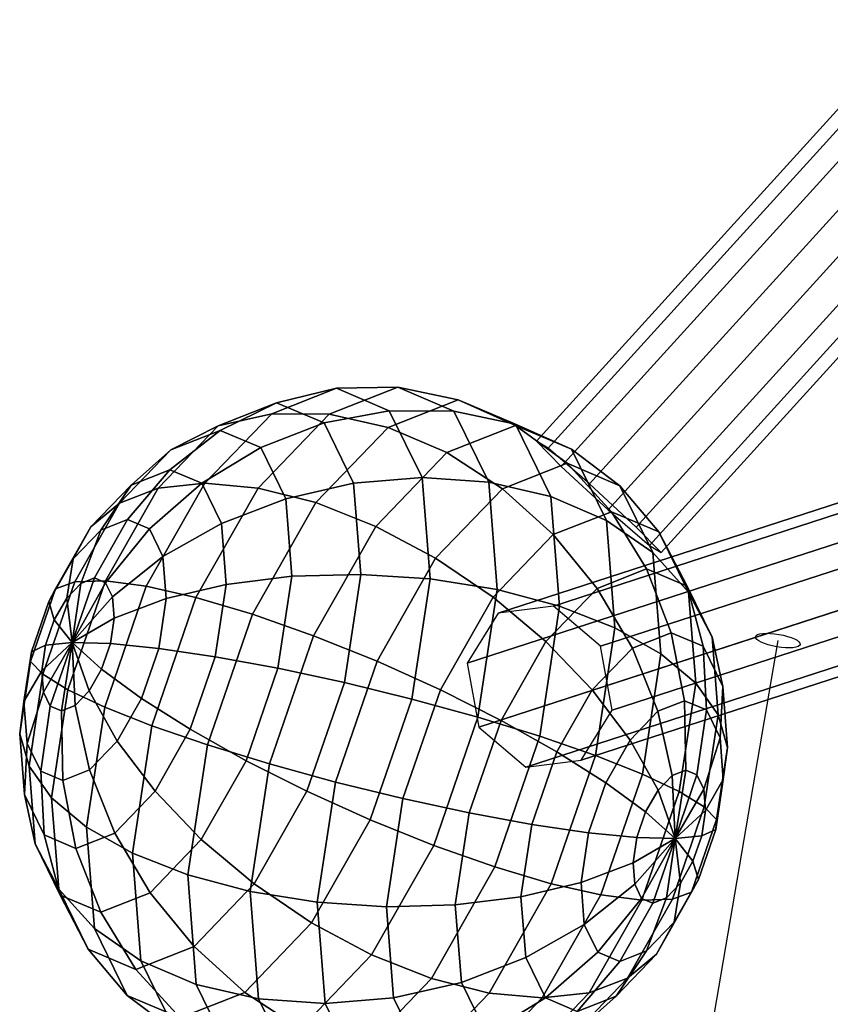
# Model space of a CAD drawing. Extents: x -6699 to 5147, y -6737 to 5111.
# Drawn here: x -3198 to -2913, y 1669 to 2016 of the extents above; entities that cross this region are included whole.
import ezdxf

# ---------------------------------------------------------------- set-up
doc = ezdxf.new("R2010")
doc.units = 0
doc.header["$LTSCALE"] = 350
doc.header["$MEASUREMENT"] = 0
doc.layers.add('GEOBALL-20', color=7, linetype='CONTINUOUS')

msp = doc.modelspace()

# ---------------------------------------------------------------- linework, layer by layer
at = {"layer": 'GEOBALL-20'}
for p, q in [((-3016.23, 1867.48), (-2176.99, 2791.24)), ((-2176.99, 2791.24), (-3016.23, 1867.48)), ((-3012.12, 1864.92), (-2172.89, 2788.69)), ((-2172.89, 2788.69), (-3012.12, 1864.92)), ((-3007.46, 1858.5), (-2168.22, 2782.27)), ((-2168.22, 2782.27), (-3007.46, 1858.5)), ((-2997.55, 1852.34), (-2158.32, 2776.11)), ((-2158.32, 2776.11), (-2997.55, 1852.34)), ((-2990.96, 1843.26), (-2151.72, 2767.03)), ((-2151.72, 2767.03), (-2990.96, 1843.26)), ((-2981.05, 1837.1), (-2141.81, 2760.87)), ((-2141.81, 2760.87), (-2981.05, 1837.1)), ((-2976.39, 1830.68), (-2137.15, 2754.45)), ((-2137.15, 2754.45), (-2976.39, 1830.68)), ((-2133.05, 2751.89), (-2972.28, 1828.13)), ((-2972.28, 1828.13), (-2133.05, 2751.89)), ((-2401.18, 2006.83), (-3010.22, 1809.29)), ((-3010.22, 1809.29), (-2401.18, 2006.83)), ((-2420.65, 2004.37), (-3029.68, 1806.83)), ((-3029.68, 1806.83), (-2420.65, 2004.37)), ((-2384.57, 1992.65), (-2993.6, 1795.1)), ((-2993.6, 1795.1), (-2384.57, 1992.65)), ((-2431.57, 1986.7), (-3040.6, 1789.16)), ((-3040.6, 1789.16), (-2431.57, 1986.7)), ((-2989.57, 1772.58), (-2380.54, 1970.12)), ((-2380.54, 1970.12), (-2989.57, 1772.58)), ((-2427.54, 1964.18), (-3036.57, 1766.64)), ((-3036.57, 1766.64), (-2427.54, 1964.18)), ((-2391.46, 1952.46), (-3000.49, 1754.92)), ((-3000.49, 1754.92), (-2391.46, 1952.46)), ((-2410.92, 1949.99), (-3019.95, 1752.45)), ((-3019.95, 1752.45), (-2410.92, 1949.99)), ((-3109.58, 1877.09), (-3086.76, 1886.08)), ((-3086.76, 1886.08), (-3109.58, 1877.09)), ((-3107.9, 1880.95), (-3086.76, 1886.08)), ((-3086.76, 1886.08), (-3107.9, 1880.95)), ((-3089.35, 1876.9), (-3065.12, 1886.43)), ((-3065.12, 1886.43), (-3089.35, 1876.9)), ((-3086.76, 1886.08), (-3065.12, 1886.43)), ((-3065.12, 1886.43), (-3086.76, 1886.08)), ((-3086.76, 1886.08), (-3068.14, 1878.17)), ((-3068.14, 1878.17), (-3086.76, 1886.08)), ((-3065.12, 1886.43), (-3043.81, 1882)), ((-3043.81, 1882), (-3065.12, 1886.43)), ((-3065.12, 1886.43), (-3045.35, 1878.04)), ((-3045.35, 1878.04), (-3065.12, 1886.43)), ((-3068.51, 1872.28), (-3043.81, 1882)), ((-3043.81, 1882), (-3068.51, 1872.28)), ((-3043.81, 1882), (-3023.64, 1872.96)), ((-3023.64, 1872.96), (-3043.81, 1882)), ((-3043.81, 1882), (-3023.65, 1873.44)), ((-3023.65, 1873.44), (-3043.81, 1882)), ((-3128.43, 1872.86), (-3107.9, 1880.95)), ((-3107.9, 1880.95), (-3128.43, 1872.86)), ((-3127.71, 1871.24), (-3107.9, 1880.95)), ((-3107.9, 1880.95), (-3127.71, 1871.24)), ((-3107.9, 1880.95), (-3091.13, 1873.83)), ((-3091.13, 1873.83), (-3107.9, 1880.95)), ((-3091.13, 1873.83), (-3068.14, 1878.17)), ((-3068.14, 1878.17), (-3091.13, 1873.83)), ((-3068.14, 1878.17), (-3045.35, 1878.04)), ((-3045.35, 1878.04), (-3068.14, 1878.17)), ((-3068.14, 1878.17), (-3056.54, 1854.56)), ((-3056.54, 1854.56), (-3068.14, 1878.17)), ((-3045.35, 1878.04), (-3023.65, 1873.44)), ((-3023.65, 1873.44), (-3045.35, 1878.04)), ((-3045.35, 1878.04), (-3033.04, 1852.98)), ((-3033.04, 1852.98), (-3045.35, 1878.04)), ((-3133.12, 1852.58), (-3109.58, 1877.09)), ((-3109.58, 1877.09), (-3133.12, 1852.58)), ((-3128.43, 1872.86), (-3109.58, 1877.09)), ((-3109.58, 1877.09), (-3128.43, 1872.86)), ((-3114.34, 1850.87), (-3089.35, 1876.9)), ((-3089.35, 1876.9), (-3114.34, 1850.87)), ((-3109.58, 1877.09), (-3089.35, 1876.9)), ((-3089.35, 1876.9), (-3109.58, 1877.09)), ((-3089.35, 1876.9), (-3068.51, 1872.28)), ((-3068.51, 1872.28), (-3089.35, 1876.9)), ((-3149.62, 1850.8), (-3128.43, 1872.86)), ((-3128.43, 1872.86), (-3149.62, 1850.8)), ((-3145.45, 1857.34), (-3127.71, 1871.24)), ((-3127.71, 1871.24), (-3145.45, 1857.34)), ((-3145.18, 1864.37), (-3128.43, 1872.86)), ((-3128.43, 1872.86), (-3145.18, 1864.37)), ((-3145.18, 1864.37), (-3127.71, 1871.24)), ((-3127.71, 1871.24), (-3145.18, 1864.37)), ((-3127.71, 1871.24), (-3113.46, 1865.19)), ((-3113.46, 1865.19), (-3127.71, 1871.24)), ((-3113.46, 1865.19), (-3091.13, 1873.83)), ((-3091.13, 1873.83), (-3113.46, 1865.19)), ((-3093.99, 1845.75), (-3068.51, 1872.28)), ((-3068.51, 1872.28), (-3093.99, 1845.75)), ((-3091.13, 1873.83), (-3080.7, 1852.59)), ((-3080.7, 1852.59), (-3091.13, 1873.83)), ((-3068.51, 1872.28), (-3047.87, 1863.42)), ((-3047.87, 1863.42), (-3068.51, 1872.28)), ((-3047.87, 1863.42), (-3023.64, 1872.96)), ((-3023.64, 1872.96), (-3047.87, 1863.42)), ((-3023.65, 1873.44), (-3003.87, 1864.56)), ((-3003.87, 1864.56), (-3023.65, 1873.44)), ((-3023.65, 1873.44), (-3011.1, 1847.89)), ((-3011.1, 1847.89), (-3023.65, 1873.44)), ((-3023.64, 1872.96), (-3005.4, 1859.64)), ((-3005.4, 1859.64), (-3023.64, 1872.96)), ((-3023.64, 1872.96), (-3003.87, 1864.56)), ((-3003.87, 1864.56), (-3023.64, 1872.96)), ((-3012.12, 1864.92), (-3016.23, 1867.48)), ((-3016.23, 1867.48), (-3007.46, 1858.5)), ((-3163.2, 1845.61), (-3145.18, 1864.37)), ((-3145.18, 1864.37), (-3163.2, 1845.61)), ((-3159.18, 1851.93), (-3145.18, 1864.37)), ((-3145.18, 1864.37), (-3159.18, 1851.93)), ((-3134.25, 1852.58), (-3113.46, 1865.19)), ((-3113.46, 1865.19), (-3134.25, 1852.58)), ((-3113.46, 1865.19), (-3104.58, 1847.12)), ((-3104.58, 1847.12), (-3113.46, 1865.19)), ((-2997.55, 1852.34), (-3012.12, 1864.92)), ((-3003.87, 1864.56), (-2986.78, 1851.73)), ((-2986.78, 1851.73), (-3003.87, 1864.56)), ((-3003.87, 1864.56), (-2991.56, 1839.5)), ((-2991.56, 1839.5), (-3003.87, 1864.56)), ((-3072.86, 1837.4), (-3047.87, 1863.42)), ((-3047.87, 1863.42), (-3072.86, 1837.4)), ((-3047.87, 1863.42), (-3028.22, 1850.66)), ((-3028.22, 1850.66), (-3047.87, 1863.42)), ((-3160.43, 1839.76), (-3145.45, 1857.34)), ((-3145.45, 1857.34), (-3160.43, 1839.76)), ((-3159.18, 1851.93), (-3145.45, 1857.34)), ((-3145.45, 1857.34), (-3159.18, 1851.93)), ((-3145.45, 1857.34), (-3134.25, 1852.58)), ((-3134.25, 1852.58), (-3145.45, 1857.34)), ((-3028.22, 1850.66), (-3005.4, 1859.64)), ((-3005.4, 1859.64), (-3028.22, 1850.66)), ((-3007.46, 1858.5), (-2990.96, 1843.26)), ((-3005.4, 1859.64), (-2989.78, 1842.57)), ((-2989.78, 1842.57), (-3005.4, 1859.64)), ((-3005.4, 1859.64), (-2986.78, 1851.73)), ((-2986.78, 1851.73), (-3005.4, 1859.64)), ((-3080.7, 1852.59), (-3056.54, 1854.56)), ((-3056.54, 1854.56), (-3080.7, 1852.59)), ((-3056.54, 1854.56), (-3033.04, 1852.98)), ((-3033.04, 1852.98), (-3056.54, 1854.56)), ((-3056.54, 1854.56), (-3053.74, 1818.86)), ((-3053.74, 1818.86), (-3056.54, 1854.56)), ((-3173.33, 1837.19), (-3159.18, 1851.93)), ((-3159.18, 1851.93), (-3173.33, 1837.19)), ((-3169.88, 1836.04), (-3159.18, 1851.93)), ((-3159.18, 1851.93), (-3169.88, 1836.04)), ((-3168.23, 1818.13), (-3149.62, 1850.8)), ((-3149.62, 1850.8), (-3168.23, 1818.13)), ((-3163.2, 1845.61), (-3149.62, 1850.8)), ((-3149.62, 1850.8), (-3163.2, 1845.61)), ((-3153.8, 1816.27), (-3133.12, 1852.58)), ((-3133.12, 1852.58), (-3153.8, 1816.27)), ((-3152.72, 1836.48), (-3134.25, 1852.58)), ((-3134.25, 1852.58), (-3152.72, 1836.48)), ((-3149.62, 1850.8), (-3133.12, 1852.58)), ((-3133.12, 1852.58), (-3149.62, 1850.8)), ((-3136.29, 1812.33), (-3114.34, 1850.87)), ((-3114.34, 1850.87), (-3136.29, 1812.33)), ((-3134.25, 1852.58), (-3127.28, 1838.39)), ((-3127.28, 1838.39), (-3134.25, 1852.58)), ((-3133.12, 1852.58), (-3114.34, 1850.87)), ((-3114.34, 1850.87), (-3133.12, 1852.58)), ((-3114.34, 1850.87), (-3093.99, 1845.75)), ((-3093.99, 1845.75), (-3114.34, 1850.87)), ((-3104.58, 1847.12), (-3080.7, 1852.59)), ((-3080.7, 1852.59), (-3104.58, 1847.12)), ((-3080.7, 1852.59), (-3078.18, 1820.46)), ((-3078.18, 1820.46), (-3080.7, 1852.59)), ((-3051.76, 1826.15), (-3028.22, 1850.66)), ((-3028.22, 1850.66), (-3051.76, 1826.15)), ((-3033.04, 1852.98), (-3011.1, 1847.89)), ((-3011.1, 1847.89), (-3033.04, 1852.98)), ((-3033.04, 1852.98), (-3030.07, 1815.08)), ((-3030.07, 1815.08), (-3033.04, 1852.98)), ((-3028.22, 1850.66), (-3010.31, 1834.48)), ((-3010.31, 1834.48), (-3028.22, 1850.66)), ((-2981.05, 1837.1), (-2997.55, 1852.34)), ((-2986.78, 1851.73), (-2973.02, 1835.45)), ((-2973.02, 1835.45), (-2986.78, 1851.73)), ((-2986.78, 1851.73), (-2975.18, 1828.13)), ((-2975.18, 1828.13), (-2986.78, 1851.73)), ((-3127.28, 1838.39), (-3104.58, 1847.12)), ((-3104.58, 1847.12), (-3127.28, 1838.39)), ((-3104.58, 1847.12), (-3102.44, 1819.8)), ((-3102.44, 1819.8), (-3104.58, 1847.12)), ((-3011.1, 1847.89), (-2991.56, 1839.5)), ((-2991.56, 1839.5), (-3011.1, 1847.89)), ((-3011.1, 1847.89), (-3008.07, 1809.25)), ((-3008.07, 1809.25), (-3011.1, 1847.89)), ((-3179.02, 1817.82), (-3163.2, 1845.61)), ((-3163.2, 1845.61), (-3179.02, 1817.82)), ((-3173.33, 1837.19), (-3163.2, 1845.61)), ((-3163.2, 1845.61), (-3173.33, 1837.19)), ((-3116.37, 1806.45), (-3093.99, 1845.75)), ((-3093.99, 1845.75), (-3116.37, 1806.45)), ((-3093.99, 1845.75), (-3072.86, 1837.4)), ((-3072.86, 1837.4), (-3093.99, 1845.75)), ((-2990.96, 1843.26), (-2976.39, 1830.68)), ((-3172.08, 1819.19), (-3160.43, 1839.76)), ((-3160.43, 1839.76), (-3172.08, 1819.19)), ((-3169.88, 1836.04), (-3160.43, 1839.76)), ((-3160.43, 1839.76), (-3169.88, 1836.04)), ((-3160.43, 1839.76), (-3152.72, 1836.48)), ((-3152.72, 1836.48), (-3160.43, 1839.76)), ((-3010.31, 1834.48), (-2989.78, 1842.57)), ((-2989.78, 1842.57), (-3010.31, 1834.48)), ((-2989.78, 1842.57), (-2977.38, 1822.4)), ((-2977.38, 1822.4), (-2989.78, 1842.57)), ((-2989.78, 1842.57), (-2973.02, 1835.45)), ((-2973.02, 1835.45), (-2989.78, 1842.57)), ((-3185.77, 1815.36), (-3173.33, 1837.19)), ((-3173.33, 1837.19), (-3185.77, 1815.36)), ((-3179.64, 1825.89), (-3173.33, 1837.19)), ((-3173.33, 1837.19), (-3179.64, 1825.89)), ((-3168.14, 1817.52), (-3152.72, 1836.48)), ((-3152.72, 1836.48), (-3168.14, 1817.52)), ((-3152.72, 1836.48), (-3147.92, 1826.71)), ((-3147.92, 1826.71), (-3152.72, 1836.48)), ((-3147.92, 1826.71), (-3127.28, 1838.39)), ((-3127.28, 1838.39), (-3147.92, 1826.71)), ((-3127.28, 1838.39), (-3125.6, 1816.92)), ((-3125.6, 1816.92), (-3127.28, 1838.39)), ((-3094.81, 1798.85), (-3072.86, 1837.4)), ((-3072.86, 1837.4), (-3094.81, 1798.85)), ((-3072.86, 1837.4), (-3051.76, 1826.15)), ((-3051.76, 1826.15), (-3072.86, 1837.4)), ((-2991.56, 1839.5), (-2975.18, 1828.13)), ((-2975.18, 1828.13), (-2991.56, 1839.5)), ((-2991.56, 1839.5), (-2988.59, 1801.6)), ((-2988.59, 1801.6), (-2991.56, 1839.5)), ((-2972.28, 1828.13), (-2981.05, 1837.1)), ((-3179.64, 1825.89), (-3169.88, 1836.04)), ((-3169.88, 1836.04), (-3179.64, 1825.89)), ((-3176.9, 1817.29), (-3169.88, 1836.04)), ((-3169.88, 1836.04), (-3176.9, 1817.29)), ((-3031.5, 1812.42), (-3010.31, 1834.48)), ((-3010.31, 1834.48), (-3031.5, 1812.42)), ((-3010.31, 1834.48), (-2994.84, 1815.52)), ((-2994.84, 1815.52), (-3010.31, 1834.48)), ((-2973.02, 1835.45), (-2963.12, 1816.34)), ((-2963.12, 1816.34), (-2973.02, 1835.45)), ((-2973.02, 1835.45), (-2962.58, 1814.21)), ((-2962.58, 1814.21), (-2973.02, 1835.45)), ((-2976.39, 1830.68), (-2972.28, 1828.13)), ((-3188.2, 1810.85), (-3179.64, 1825.89)), ((-3179.64, 1825.89), (-3188.2, 1810.85)), ((-3181.87, 1812.12), (-3179.64, 1825.89)), ((-3179.64, 1825.89), (-3181.87, 1812.12)), ((-3165.7, 1812.54), (-3147.92, 1826.71)), ((-3147.92, 1826.71), (-3165.7, 1812.54)), ((-3147.92, 1826.71), (-3146.76, 1811.92)), ((-3146.76, 1811.92), (-3147.92, 1826.71)), ((-3072.44, 1789.84), (-3051.76, 1826.15)), ((-3051.76, 1826.15), (-3072.44, 1789.84)), ((-3051.76, 1826.15), (-3031.5, 1812.42)), ((-3031.5, 1812.42), (-3051.76, 1826.15)), ((-2975.18, 1828.13), (-2962.58, 1814.21)), ((-2962.58, 1814.21), (-2975.18, 1828.13)), ((-2975.18, 1828.13), (-2972.38, 1792.43)), ((-2972.38, 1792.43), (-2975.18, 1828.13)), ((-2994.84, 1815.52), (-2977.38, 1822.4)), ((-2977.38, 1822.4), (-2994.84, 1815.52)), ((-2977.38, 1822.4), (-2968.68, 1799.9)), ((-2968.68, 1799.9), (-2977.38, 1822.4)), ((-2977.38, 1822.4), (-2963.12, 1816.34)), ((-2963.12, 1816.34), (-2977.38, 1822.4)), ((-3179.94, 1796.42), (-3172.08, 1819.19)), ((-3172.08, 1819.19), (-3179.94, 1796.42)), ((-3176.9, 1817.29), (-3172.08, 1819.19)), ((-3172.08, 1819.19), (-3176.9, 1817.29)), ((-3172.08, 1819.19), (-3168.14, 1817.52)), ((-3168.14, 1817.52), (-3172.08, 1819.19)), ((-3125.6, 1816.92), (-3102.44, 1819.8)), ((-3102.44, 1819.8), (-3125.6, 1816.92)), ((-3102.44, 1819.8), (-3107.36, 1787.38)), ((-3107.36, 1787.38), (-3102.44, 1819.8)), ((-3102.44, 1819.8), (-3078.18, 1820.46)), ((-3078.18, 1820.46), (-3102.44, 1819.8)), ((-3078.18, 1820.46), (-3083.96, 1782.33)), ((-3083.96, 1782.33), (-3078.18, 1820.46)), ((-3078.18, 1820.46), (-3053.74, 1818.86)), ((-3053.74, 1818.86), (-3078.18, 1820.46)), ((-3053.74, 1818.86), (-3060.17, 1776.5)), ((-3060.17, 1776.5), (-3053.74, 1818.86)), ((-3053.74, 1818.86), (-3030.07, 1815.08)), ((-3030.07, 1815.08), (-3053.74, 1818.86)), ((-3194.59, 1789.76), (-3185.77, 1815.36)), ((-3185.77, 1815.36), (-3194.59, 1789.76)), ((-3190.25, 1785.23), (-3179.02, 1817.82)), ((-3179.02, 1817.82), (-3190.25, 1785.23)), ((-3188.2, 1810.85), (-3185.77, 1815.36)), ((-3185.77, 1815.36), (-3188.2, 1810.85)), ((-3185.77, 1815.36), (-3179.02, 1817.82)), ((-3179.02, 1817.82), (-3185.77, 1815.36)), ((-3181.87, 1812.12), (-3176.9, 1817.29)), ((-3176.9, 1817.29), (-3181.87, 1812.12)), ((-3181.43, 1779.81), (-3168.23, 1818.13)), ((-3168.23, 1818.13), (-3181.43, 1779.81)), ((-3179.94, 1796.42), (-3168.14, 1817.52)), ((-3168.14, 1817.52), (-3179.94, 1796.42)), ((-3179.94, 1796.42), (-3176.9, 1817.29)), ((-3176.9, 1817.29), (-3179.94, 1796.42)), ((-3179.02, 1817.82), (-3168.23, 1818.13)), ((-3168.23, 1818.13), (-3179.02, 1817.82)), ((-3168.46, 1773.7), (-3153.8, 1816.27)), ((-3153.8, 1816.27), (-3168.46, 1773.7)), ((-3168.23, 1818.13), (-3153.8, 1816.27)), ((-3153.8, 1816.27), (-3168.23, 1818.13)), ((-3168.14, 1817.52), (-3165.7, 1812.54)), ((-3165.7, 1812.54), (-3168.14, 1817.52)), ((-3153.8, 1816.27), (-3136.29, 1812.33)), ((-3136.29, 1812.33), (-3153.8, 1816.27)), ((-3146.76, 1811.92), (-3125.6, 1816.92)), ((-3125.6, 1816.92), (-3146.76, 1811.92)), ((-3125.6, 1816.92), (-3129.46, 1791.44)), ((-3129.46, 1791.44), (-3125.6, 1816.92)), ((-3012.86, 1796.76), (-2994.84, 1815.52)), ((-2994.84, 1815.52), (-3012.86, 1796.76)), ((-2994.84, 1815.52), (-2982.4, 1794.5)), ((-2982.4, 1794.5), (-2994.84, 1815.52)), ((-2963.12, 1816.34), (-2957.48, 1795.14)), ((-2957.48, 1795.14), (-2963.12, 1816.34)), ((-2963.12, 1816.34), (-2954.25, 1798.28)), ((-2954.25, 1798.28), (-2963.12, 1816.34)), ((-3186.23, 1804.45), (-3181.87, 1812.12)), ((-3181.87, 1812.12), (-3186.23, 1804.45)), ((-3179.94, 1796.42), (-3181.87, 1812.12)), ((-3181.87, 1812.12), (-3179.94, 1796.42)), ((-3179.94, 1796.42), (-3165.7, 1812.54)), ((-3165.7, 1812.54), (-3179.94, 1796.42)), ((-3165.7, 1812.54), (-3165.11, 1805)), ((-3165.11, 1805), (-3165.7, 1812.54)), ((-3165.11, 1805), (-3146.76, 1811.92)), ((-3146.76, 1811.92), (-3165.11, 1805)), ((-3151.86, 1767.13), (-3136.29, 1812.33)), ((-3136.29, 1812.33), (-3151.86, 1767.13)), ((-3146.76, 1811.92), (-3149.42, 1794.37)), ((-3149.42, 1794.37), (-3146.76, 1811.92)), ((-3136.29, 1812.33), (-3116.37, 1806.45)), ((-3116.37, 1806.45), (-3136.29, 1812.33)), ((-3050.11, 1779.75), (-3031.5, 1812.42)), ((-3031.5, 1812.42), (-3050.11, 1779.75)), ((-3030.07, 1815.08), (-3036.89, 1770.11)), ((-3036.89, 1770.11), (-3030.07, 1815.08)), ((-3031.5, 1812.42), (-3012.86, 1796.76)), ((-3012.86, 1796.76), (-3031.5, 1812.42)), ((-3030.07, 1815.08), (-3008.07, 1809.25)), ((-3008.07, 1809.25), (-3030.07, 1815.08)), ((-2962.58, 1814.21), (-2954.25, 1798.28)), ((-2954.25, 1798.28), (-2962.58, 1814.21)), ((-2962.58, 1814.21), (-2960.06, 1782.08)), ((-2960.06, 1782.08), (-2962.58, 1814.21)), ((-3194.28, 1793.21), (-3188.2, 1810.85)), ((-3188.2, 1810.85), (-3194.28, 1793.21)), ((-3186.23, 1804.45), (-3188.2, 1810.85)), ((-3188.2, 1810.85), (-3186.23, 1804.45)), ((-3010.22, 1809.29), (-3029.68, 1806.83)), ((-3008.07, 1809.25), (-3015.03, 1763.4)), ((-3015.03, 1763.4), (-3008.07, 1809.25)), ((-2993.6, 1795.1), (-3010.22, 1809.29)), ((-3008.07, 1809.25), (-2988.59, 1801.6)), ((-2988.59, 1801.6), (-3008.07, 1809.25)), ((-3179.94, 1796.42), (-3165.11, 1805)), ((-3165.11, 1805), (-3179.94, 1796.42)), ((-3165.11, 1805), (-3166.46, 1796.05)), ((-3166.46, 1796.05), (-3165.11, 1805)), ((-3132.25, 1760.36), (-3116.37, 1806.45)), ((-3116.37, 1806.45), (-3132.25, 1760.36)), ((-3116.37, 1806.45), (-3094.81, 1798.85)), ((-3094.81, 1798.85), (-3116.37, 1806.45)), ((-3029.68, 1806.83), (-3040.6, 1789.16)), ((-3189.33, 1795.46), (-3186.23, 1804.45)), ((-3186.23, 1804.45), (-3189.33, 1795.46)), ((-3179.94, 1796.42), (-3186.23, 1804.45)), ((-3186.23, 1804.45), (-3179.94, 1796.42)), ((-2988.59, 1801.6), (-2995.41, 1756.63)), ((-2995.41, 1756.63), (-2988.59, 1801.6)), ((-2988.59, 1801.6), (-2972.38, 1792.43)), ((-2972.38, 1792.43), (-2988.59, 1801.6)), ((-3110.38, 1753.65), (-3094.81, 1798.85)), ((-3094.81, 1798.85), (-3110.38, 1753.65)), ((-3094.81, 1798.85), (-3072.44, 1789.84)), ((-3072.44, 1789.84), (-3094.81, 1798.85)), ((-2982.4, 1794.5), (-2968.68, 1799.9)), ((-2968.68, 1799.9), (-2982.4, 1794.5)), ((-2968.68, 1799.9), (-2964.01, 1775.94)), ((-2964.01, 1775.94), (-2968.68, 1799.9)), ((-2968.68, 1799.9), (-2957.48, 1795.14)), ((-2957.48, 1795.14), (-2968.68, 1799.9)), ((-2954.25, 1798.28), (-2950.51, 1780.95)), ((-2950.51, 1780.95), (-2954.25, 1798.28)), ((-2954.25, 1798.28), (-2952.11, 1770.95)), ((-2952.11, 1770.95), (-2954.25, 1798.28)), ((-3189.33, 1795.46), (-3194.28, 1793.21)), ((-3194.28, 1793.21), (-3189.33, 1795.46)), ((-3179.94, 1796.42), (-3190.69, 1786.51)), ((-3190.69, 1786.51), (-3179.94, 1796.42)), ((-3190.69, 1786.51), (-3189.33, 1795.46)), ((-3189.33, 1795.46), (-3190.69, 1786.51)), ((-3190.1, 1778.98), (-3179.94, 1796.42)), ((-3179.94, 1796.42), (-3190.1, 1778.98)), ((-3179.94, 1796.42), (-3189.33, 1795.46)), ((-3189.33, 1795.46), (-3179.94, 1796.42)), ((-3179.94, 1796.42), (-3187.65, 1773.99)), ((-3187.65, 1773.99), (-3179.94, 1796.42)), ((-3179.94, 1796.42), (-3183.71, 1772.32)), ((-3183.71, 1772.32), (-3179.94, 1796.42)), ((-3179.94, 1796.42), (-3179.94, 1796.42)), ((-3179.94, 1796.42), (-3179.94, 1796.42)), ((-3179.94, 1796.42), (-3179.94, 1796.42)), ((-3179.94, 1796.42), (-3179.94, 1796.42)), ((-3179.94, 1796.42), (-3179.94, 1796.42)), ((-3179.94, 1796.42), (-3179.94, 1796.42)), ((-3179.94, 1796.42), (-3179.94, 1796.42)), ((-3179.94, 1796.42), (-3179.94, 1796.42)), ((-3179.94, 1796.42), (-3179.94, 1796.42)), ((-3179.94, 1796.42), (-3166.46, 1796.05)), ((-3179.94, 1796.42), (-3179.94, 1796.42)), ((-3179.94, 1796.42), (-3169.56, 1787.06)), ((-3166.46, 1796.05), (-3179.94, 1796.42)), ((-3179.94, 1796.42), (-3179.94, 1796.42)), ((-3179.94, 1796.42), (-3173.92, 1779.39)), ((-3169.56, 1787.06), (-3179.94, 1796.42)), ((-3179.94, 1796.42), (-3179.94, 1796.42)), ((-3179.94, 1796.42), (-3178.9, 1774.22)), ((-3173.92, 1779.39), (-3179.94, 1796.42)), ((-3179.94, 1796.42), (-3179.94, 1796.42)), ((-3178.9, 1774.22), (-3179.94, 1796.42)), ((-3179.94, 1796.42), (-3179.94, 1796.42)), ((-3179.94, 1796.42), (-3179.94, 1796.42)), ((-3179.94, 1796.42), (-3179.94, 1796.42)), ((-3166.46, 1796.05), (-3169.56, 1787.06)), ((-3169.56, 1787.06), (-3166.46, 1796.05)), ((-3166.46, 1796.05), (-3149.42, 1794.37)), ((-3149.42, 1794.37), (-3166.46, 1796.05)), ((-3028.69, 1768.97), (-3012.86, 1796.76)), ((-3012.86, 1796.76), (-3028.69, 1768.97)), ((-3012.86, 1796.76), (-2996.56, 1779.76)), ((-2996.56, 1779.76), (-3012.86, 1796.76)), ((-2996.56, 1779.76), (-2982.4, 1794.5)), ((-2982.4, 1794.5), (-2996.56, 1779.76)), ((-2989.57, 1772.58), (-2993.6, 1795.1)), ((-2982.4, 1794.5), (-2973.46, 1772.22)), ((-2973.46, 1772.22), (-2982.4, 1794.5)), ((-2931.09, 1797.12), (-2981.4, 1503.46)), ((-2957.48, 1795.14), (-2956.3, 1772.66)), ((-2956.3, 1772.66), (-2957.48, 1795.14)), ((-2957.48, 1795.14), (-2950.51, 1780.95)), ((-2950.51, 1780.95), (-2957.48, 1795.14)), ((-3196.94, 1775.66), (-3194.28, 1793.21)), ((-3194.28, 1793.21), (-3196.94, 1775.66)), ((-3194.28, 1793.21), (-3194.59, 1789.76)), ((-3194.59, 1789.76), (-3194.28, 1793.21)), ((-3149.42, 1794.37), (-3155.49, 1776.74)), ((-3155.49, 1776.74), (-3149.42, 1794.37)), ((-3149.42, 1794.37), (-3129.46, 1791.44)), ((-3129.46, 1791.44), (-3149.42, 1794.37)), ((-3129.46, 1791.44), (-3138.28, 1765.84)), ((-3138.28, 1765.84), (-3129.46, 1791.44)), ((-3129.46, 1791.44), (-3107.36, 1787.38)), ((-3107.36, 1787.38), (-3129.46, 1791.44)), ((-2972.38, 1792.43), (-2978.81, 1750.06)), ((-2978.81, 1750.06), (-2972.38, 1792.43)), ((-2972.38, 1792.43), (-2960.06, 1782.08)), ((-2960.06, 1782.08), (-2972.38, 1792.43)), ((-3198.45, 1764.28), (-3194.59, 1789.76)), ((-3194.59, 1789.76), (-3198.45, 1764.28)), ((-3194.59, 1789.76), (-3190.25, 1785.23)), ((-3190.25, 1785.23), (-3194.59, 1789.76)), ((-3087.1, 1747.26), (-3072.44, 1789.84)), ((-3072.44, 1789.84), (-3087.1, 1747.26)), ((-3072.44, 1789.84), (-3050.11, 1779.75)), ((-3050.11, 1779.75), (-3072.44, 1789.84)), ((-3040.6, 1789.16), (-3036.57, 1766.64)), ((-3190.69, 1786.51), (-3196.94, 1775.66)), ((-3196.94, 1775.66), (-3190.69, 1786.51)), ((-3195.16, 1752.81), (-3190.25, 1785.23)), ((-3190.25, 1785.23), (-3195.16, 1752.81)), ((-3190.1, 1778.98), (-3190.69, 1786.51)), ((-3190.69, 1786.51), (-3190.1, 1778.98)), ((-3190.25, 1785.23), (-3181.43, 1779.81)), ((-3181.43, 1779.81), (-3190.25, 1785.23)), ((-3169.56, 1787.06), (-3173.92, 1779.39)), ((-3173.92, 1779.39), (-3169.56, 1787.06)), ((-3169.56, 1787.06), (-3155.49, 1776.74)), ((-3155.49, 1776.74), (-3169.56, 1787.06)), ((-3107.36, 1787.38), (-3118.58, 1754.79)), ((-3118.58, 1754.79), (-3107.36, 1787.38)), ((-3107.36, 1787.38), (-3083.96, 1782.33)), ((-3083.96, 1782.33), (-3107.36, 1787.38)), ((-3083.96, 1782.33), (-3097.16, 1744.01)), ((-3097.16, 1744.01), (-3083.96, 1782.33)), ((-3083.96, 1782.33), (-3060.17, 1776.5)), ((-3060.17, 1776.5), (-3083.96, 1782.33)), ((-2960.06, 1782.08), (-2965.84, 1743.95)), ((-2965.84, 1743.95), (-2960.06, 1782.08)), ((-2960.06, 1782.08), (-2952.11, 1770.95)), ((-2952.11, 1770.95), (-2960.06, 1782.08)), ((-2950.51, 1780.95), (-2951.49, 1762.89)), ((-2951.49, 1762.89), (-2950.51, 1780.95)), ((-2950.51, 1780.95), (-2948.82, 1759.48)), ((-2948.82, 1759.48), (-2950.51, 1780.95)), ((-3195.78, 1760.88), (-3190.1, 1778.98)), ((-3190.1, 1778.98), (-3195.78, 1760.88)), ((-3187.65, 1773.99), (-3190.1, 1778.98)), ((-3190.1, 1778.98), (-3187.65, 1773.99)), ((-3187.21, 1741.68), (-3181.43, 1779.81)), ((-3181.43, 1779.81), (-3187.21, 1741.68)), ((-3181.43, 1779.81), (-3168.46, 1773.7)), ((-3168.46, 1773.7), (-3181.43, 1779.81)), ((-3173.92, 1779.39), (-3178.9, 1774.22)), ((-3178.9, 1774.22), (-3173.92, 1779.39)), ((-3173.92, 1779.39), (-3164.06, 1761.7)), ((-3164.06, 1761.7), (-3173.92, 1779.39)), ((-3063.31, 1741.43), (-3050.11, 1779.75)), ((-3050.11, 1779.75), (-3063.31, 1741.43)), ((-3050.11, 1779.75), (-3028.69, 1768.97)), ((-3028.69, 1768.97), (-3050.11, 1779.75)), ((-3008.99, 1757.92), (-2996.56, 1779.76)), ((-2996.56, 1779.76), (-3008.99, 1757.92)), ((-2996.56, 1779.76), (-2983.21, 1762.06)), ((-2983.21, 1762.06), (-2996.56, 1779.76)), ((-3196.94, 1775.66), (-3198.45, 1764.28)), ((-3198.45, 1764.28), (-3196.94, 1775.66)), ((-3195.78, 1760.88), (-3196.94, 1775.66)), ((-3196.94, 1775.66), (-3195.78, 1760.88)), ((-3187.65, 1773.99), (-3190.97, 1751.1)), ((-3190.97, 1751.1), (-3187.65, 1773.99)), ((-3183.71, 1772.32), (-3187.65, 1773.99)), ((-3187.65, 1773.99), (-3183.71, 1772.32)), ((-3178.9, 1774.22), (-3183.71, 1772.32)), ((-3183.71, 1772.32), (-3178.9, 1774.22)), ((-3178.9, 1774.22), (-3173.81, 1751.54)), ((-3173.81, 1751.54), (-3178.9, 1774.22)), ((-3174.89, 1731.33), (-3168.46, 1773.7)), ((-3168.46, 1773.7), (-3174.89, 1731.33)), ((-3168.46, 1773.7), (-3151.86, 1767.13)), ((-3151.86, 1767.13), (-3168.46, 1773.7)), ((-3155.49, 1776.74), (-3164.06, 1761.7)), ((-3164.06, 1761.7), (-3155.49, 1776.74)), ((-3155.49, 1776.74), (-3138.28, 1765.84)), ((-3138.28, 1765.84), (-3155.49, 1776.74)), ((-3060.17, 1776.5), (-3074.83, 1733.92)), ((-3074.83, 1733.92), (-3060.17, 1776.5)), ((-3060.17, 1776.5), (-3036.89, 1770.11)), ((-3036.89, 1770.11), (-3060.17, 1776.5)), ((-2973.46, 1772.22), (-2964.01, 1775.94)), ((-2964.01, 1775.94), (-2973.46, 1772.22)), ((-2964.01, 1775.94), (-2963.56, 1751.44)), ((-2963.56, 1751.44), (-2964.01, 1775.94)), ((-2964.01, 1775.94), (-2956.3, 1772.66)), ((-2956.3, 1772.66), (-2964.01, 1775.94)), ((-3183.71, 1772.32), (-3183.26, 1747.82)), ((-3183.26, 1747.82), (-3183.71, 1772.32)), ((-3000.49, 1754.92), (-2989.57, 1772.58)), ((-2983.21, 1762.06), (-2973.46, 1772.22)), ((-2973.46, 1772.22), (-2983.21, 1762.06)), ((-2973.46, 1772.22), (-2968.38, 1749.54)), ((-2968.38, 1749.54), (-2973.46, 1772.22)), ((-2956.3, 1772.66), (-2959.62, 1749.77)), ((-2959.62, 1749.77), (-2956.3, 1772.66)), ((-2952.11, 1770.95), (-2957.02, 1738.53)), ((-2957.02, 1738.53), (-2952.11, 1770.95)), ((-2956.3, 1772.66), (-2951.49, 1762.89)), ((-2951.49, 1762.89), (-2956.3, 1772.66)), ((-2952.11, 1770.95), (-2948.82, 1759.48)), ((-2948.82, 1759.48), (-2952.11, 1770.95)), ((-3158.68, 1722.16), (-3151.86, 1767.13)), ((-3151.86, 1767.13), (-3158.68, 1722.16)), ((-3151.86, 1767.13), (-3132.25, 1760.36)), ((-3132.25, 1760.36), (-3151.86, 1767.13)), ((-3036.89, 1770.11), (-3052.46, 1724.91)), ((-3052.46, 1724.91), (-3036.89, 1770.11)), ((-3039.91, 1736.38), (-3028.69, 1768.97)), ((-3028.69, 1768.97), (-3039.91, 1736.38)), ((-3036.89, 1770.11), (-3015.03, 1763.4)), ((-3015.03, 1763.4), (-3036.89, 1770.11)), ((-3028.69, 1768.97), (-3008.99, 1757.92)), ((-3008.99, 1757.92), (-3028.69, 1768.97)), ((-3198.45, 1764.28), (-3195.16, 1752.81)), ((-3196.76, 1742.81), (-3198.45, 1764.28)), ((-3198.45, 1764.28), (-3196.76, 1742.81)), ((-3195.16, 1752.81), (-3198.45, 1764.28)), ((-3138.28, 1765.84), (-3150.72, 1744)), ((-3150.72, 1744), (-3138.28, 1765.84)), ((-3138.28, 1765.84), (-3118.58, 1754.79)), ((-3118.58, 1754.79), (-3138.28, 1765.84)), ((-3036.57, 1766.64), (-3019.95, 1752.45)), ((-3015.03, 1763.4), (-3030.9, 1717.31)), ((-3030.9, 1717.31), (-3015.03, 1763.4)), ((-3015.03, 1763.4), (-2995.41, 1756.63)), ((-2995.41, 1756.63), (-3015.03, 1763.4)), ((-3196.76, 1742.81), (-3195.78, 1760.88)), ((-3195.78, 1760.88), (-3196.76, 1742.81)), ((-3190.97, 1751.1), (-3195.78, 1760.88)), ((-3195.78, 1760.88), (-3190.97, 1751.1)), ((-3164.06, 1761.7), (-3173.81, 1751.54)), ((-3173.81, 1751.54), (-3164.06, 1761.7)), ((-3164.06, 1761.7), (-3150.72, 1744)), ((-3150.72, 1744), (-3164.06, 1761.7)), ((-3139.2, 1714.51), (-3132.25, 1760.36)), ((-3132.25, 1760.36), (-3139.2, 1714.51)), ((-3132.25, 1760.36), (-3110.38, 1753.65)), ((-3110.38, 1753.65), (-3132.25, 1760.36)), ((-2991.78, 1747.02), (-2983.21, 1762.06)), ((-2983.21, 1762.06), (-2991.78, 1747.02)), ((-2983.21, 1762.06), (-2973.35, 1744.37)), ((-2973.35, 1744.37), (-2983.21, 1762.06)), ((-2951.49, 1762.89), (-2957.18, 1744.78)), ((-2957.18, 1744.78), (-2951.49, 1762.89)), ((-2951.49, 1762.89), (-2950.34, 1748.1)), ((-2950.34, 1748.1), (-2951.49, 1762.89)), ((-3017.81, 1732.32), (-3008.99, 1757.92)), ((-3008.99, 1757.92), (-3017.81, 1732.32)), ((-2995.41, 1756.63), (-3010.98, 1711.43)), ((-3010.98, 1711.43), (-2995.41, 1756.63)), ((-3008.99, 1757.92), (-2991.78, 1747.02)), ((-2991.78, 1747.02), (-3008.99, 1757.92)), ((-2995.41, 1756.63), (-2978.81, 1750.06)), ((-2978.81, 1750.06), (-2995.41, 1756.63)), ((-2948.82, 1759.48), (-2952.69, 1734)), ((-2952.69, 1734), (-2948.82, 1759.48)), ((-2948.82, 1759.48), (-2950.34, 1748.1)), ((-2950.34, 1748.1), (-2948.82, 1759.48)), ((-3118.58, 1754.79), (-3134.41, 1727)), ((-3134.41, 1727), (-3118.58, 1754.79)), ((-3118.58, 1754.79), (-3097.16, 1744.01)), ((-3097.16, 1744.01), (-3118.58, 1754.79)), ((-3117.2, 1708.68), (-3110.38, 1753.65)), ((-3110.38, 1753.65), (-3117.2, 1708.68)), ((-3110.38, 1753.65), (-3087.1, 1747.26)), ((-3087.1, 1747.26), (-3110.38, 1753.65)), ((-3019.95, 1752.45), (-3000.49, 1754.92)), ((-3195.16, 1752.81), (-3187.21, 1741.68)), ((-3193.02, 1725.48), (-3195.16, 1752.81)), ((-3195.16, 1752.81), (-3193.02, 1725.48)), ((-3187.21, 1741.68), (-3195.16, 1752.81)), ((-3190.97, 1751.1), (-3189.79, 1728.62)), ((-3183.26, 1747.82), (-3190.97, 1751.1)), ((-3190.97, 1751.1), (-3183.26, 1747.82)), ((-3189.79, 1728.62), (-3190.97, 1751.1)), ((-3173.81, 1751.54), (-3183.26, 1747.82)), ((-3183.26, 1747.82), (-3173.81, 1751.54)), ((-3173.81, 1751.54), (-3164.87, 1729.26)), ((-3164.87, 1729.26), (-3173.81, 1751.54)), ((-2978.81, 1750.06), (-2993.47, 1707.49)), ((-2993.47, 1707.49), (-2978.81, 1750.06)), ((-2978.81, 1750.06), (-2965.84, 1743.95)), ((-2965.84, 1743.95), (-2978.81, 1750.06)), ((-2973.35, 1744.37), (-2968.38, 1749.54)), ((-2968.38, 1749.54), (-2973.35, 1744.37)), ((-2968.38, 1749.54), (-2963.56, 1751.44)), ((-2963.56, 1751.44), (-2968.38, 1749.54)), ((-2968.38, 1749.54), (-2967.33, 1727.34)), ((-2967.33, 1727.34), (-2968.38, 1749.54)), ((-2963.56, 1751.44), (-2967.33, 1727.34)), ((-2967.33, 1727.34), (-2963.56, 1751.44)), ((-2959.62, 1749.77), (-2967.33, 1727.34)), ((-2967.33, 1727.34), (-2959.62, 1749.77)), ((-2963.56, 1751.44), (-2959.62, 1749.77)), ((-2959.62, 1749.77), (-2963.56, 1751.44)), ((-2959.62, 1749.77), (-2957.18, 1744.78)), ((-2957.18, 1744.78), (-2959.62, 1749.77)), ((-3183.26, 1747.82), (-3178.59, 1723.86)), ((-3178.59, 1723.86), (-3183.26, 1747.82)), ((-3093.53, 1704.9), (-3087.1, 1747.26)), ((-3087.1, 1747.26), (-3093.53, 1704.9)), ((-3087.1, 1747.26), (-3063.31, 1741.43)), ((-3063.31, 1741.43), (-3087.1, 1747.26)), ((-2997.85, 1729.39), (-2991.78, 1747.02)), ((-2991.78, 1747.02), (-2997.85, 1729.39)), ((-2991.78, 1747.02), (-2977.71, 1736.7)), ((-2977.71, 1736.7), (-2991.78, 1747.02)), ((-2950.34, 1748.1), (-2956.58, 1737.25)), ((-2956.58, 1737.25), (-2950.34, 1748.1)), ((-2950.34, 1748.1), (-2953, 1730.55)), ((-2953, 1730.55), (-2950.34, 1748.1)), ((-3193.02, 1725.48), (-3196.76, 1742.81)), ((-3196.76, 1742.81), (-3193.02, 1725.48)), ((-3189.79, 1728.62), (-3196.76, 1742.81)), ((-3196.76, 1742.81), (-3189.79, 1728.62)), ((-3150.72, 1744), (-3164.87, 1729.26)), ((-3164.87, 1729.26), (-3150.72, 1744)), ((-3150.72, 1744), (-3134.41, 1727)), ((-3134.41, 1727), (-3150.72, 1744)), ((-3097.16, 1744.01), (-3115.77, 1711.34)), ((-3115.77, 1711.34), (-3097.16, 1744.01)), ((-3097.16, 1744.01), (-3074.83, 1733.92)), ((-3074.83, 1733.92), (-3097.16, 1744.01)), ((-2965.84, 1743.95), (-2979.04, 1705.63)), ((-2979.04, 1705.63), (-2965.84, 1743.95)), ((-2977.71, 1736.7), (-2973.35, 1744.37)), ((-2973.35, 1744.37), (-2977.71, 1736.7)), ((-2973.35, 1744.37), (-2967.33, 1727.34)), ((-2967.33, 1727.34), (-2973.35, 1744.37)), ((-2957.18, 1744.78), (-2967.33, 1727.34)), ((-2967.33, 1727.34), (-2957.18, 1744.78)), ((-2965.84, 1743.95), (-2957.02, 1738.53)), ((-2957.02, 1738.53), (-2965.84, 1743.95)), ((-2957.18, 1744.78), (-2956.58, 1737.25)), ((-2956.58, 1737.25), (-2957.18, 1744.78)), ((-3187.21, 1741.68), (-3174.89, 1731.33)), ((-3184.69, 1709.55), (-3187.21, 1741.68)), ((-3187.21, 1741.68), (-3184.69, 1709.55)), ((-3174.89, 1731.33), (-3187.21, 1741.68)), ((-3069.09, 1703.3), (-3063.31, 1741.43)), ((-3063.31, 1741.43), (-3069.09, 1703.3)), ((-3063.31, 1741.43), (-3039.91, 1736.38)), ((-3039.91, 1736.38), (-3063.31, 1741.43)), ((-3044.83, 1703.96), (-3039.91, 1736.38)), ((-3039.91, 1736.38), (-3044.83, 1703.96)), ((-3039.91, 1736.38), (-3017.81, 1732.32)), ((-3017.81, 1732.32), (-3039.91, 1736.38)), ((-2980.81, 1727.71), (-2977.71, 1736.7)), ((-2977.71, 1736.7), (-2980.81, 1727.71)), ((-2977.71, 1736.7), (-2967.33, 1727.34)), ((-2967.33, 1727.34), (-2977.71, 1736.7)), ((-2957.02, 1738.53), (-2968.25, 1705.94)), ((-2968.25, 1705.94), (-2957.02, 1738.53)), ((-2956.58, 1737.25), (-2967.33, 1727.34)), ((-2967.33, 1727.34), (-2956.58, 1737.25)), ((-2956.58, 1737.25), (-2957.94, 1728.3)), ((-2957.94, 1728.3), (-2956.58, 1737.25)), ((-2957.02, 1738.53), (-2952.69, 1734)), ((-2952.69, 1734), (-2957.02, 1738.53)), ((-3074.83, 1733.92), (-3095.51, 1697.61)), ((-3095.51, 1697.61), (-3074.83, 1733.92)), ((-3074.83, 1733.92), (-3052.46, 1724.91)), ((-3052.46, 1724.91), (-3074.83, 1733.92)), ((-3021.67, 1706.84), (-3017.81, 1732.32)), ((-3017.81, 1732.32), (-3021.67, 1706.84)), ((-3017.81, 1732.32), (-2997.85, 1729.39)), ((-2997.85, 1729.39), (-3017.81, 1732.32)), ((-2952.69, 1734), (-2961.51, 1708.4)), ((-2961.51, 1708.4), (-2952.69, 1734)), ((-2952.69, 1734), (-2953, 1730.55)), ((-2953, 1730.55), (-2952.69, 1734)), ((-3189.79, 1728.62), (-3184.15, 1707.42)), ((-3178.59, 1723.86), (-3189.79, 1728.62)), ((-3189.79, 1728.62), (-3178.59, 1723.86)), ((-3184.15, 1707.42), (-3189.79, 1728.62)), ((-3164.87, 1729.26), (-3178.59, 1723.86)), ((-3178.59, 1723.86), (-3164.87, 1729.26)), ((-3174.89, 1731.33), (-3158.68, 1722.16)), ((-3172.09, 1695.63), (-3174.89, 1731.33)), ((-3174.89, 1731.33), (-3172.09, 1695.63)), ((-3158.68, 1722.16), (-3174.89, 1731.33)), ((-3164.87, 1729.26), (-3152.43, 1708.24)), ((-3152.43, 1708.24), (-3164.87, 1729.26)), ((-3000.51, 1711.84), (-2997.85, 1729.39)), ((-2997.85, 1729.39), (-3000.51, 1711.84)), ((-2997.85, 1729.39), (-2980.81, 1727.71)), ((-2980.81, 1727.71), (-2997.85, 1729.39)), ((-2953, 1730.55), (-2959.07, 1712.91)), ((-2959.07, 1712.91), (-2953, 1730.55)), ((-2953, 1730.55), (-2957.94, 1728.3)), ((-2957.94, 1728.3), (-2953, 1730.55)), ((-3184.69, 1709.55), (-3193.02, 1725.48)), ((-3193.02, 1725.48), (-3184.69, 1709.55)), ((-3184.15, 1707.42), (-3193.02, 1725.48)), ((-3193.02, 1725.48), (-3184.15, 1707.42)), ((-3134.41, 1727), (-3152.43, 1708.24)), ((-3152.43, 1708.24), (-3134.41, 1727)), ((-3134.41, 1727), (-3115.77, 1711.34)), ((-3115.77, 1711.34), (-3134.41, 1727)), ((-2982.17, 1718.76), (-2980.81, 1727.71)), ((-2980.81, 1727.71), (-2982.17, 1718.76)), ((-2982.17, 1718.76), (-2967.33, 1727.34)), ((-2967.33, 1727.34), (-2982.17, 1718.76)), ((-2967.33, 1727.34), (-2981.58, 1711.22)), ((-2981.58, 1711.22), (-2967.33, 1727.34)), ((-2980.81, 1727.71), (-2967.33, 1727.34)), ((-2967.33, 1727.34), (-2980.81, 1727.71)), ((-2979.13, 1706.24), (-2967.33, 1727.34)), ((-2967.33, 1727.34), (-2979.13, 1706.24)), ((-2975.19, 1704.57), (-2967.33, 1727.34)), ((-2967.33, 1727.34), (-2975.19, 1704.57)), ((-2970.38, 1706.47), (-2967.33, 1727.34)), ((-2967.33, 1727.34), (-2970.38, 1706.47)), ((-2957.94, 1728.3), (-2967.33, 1727.34)), ((-2967.33, 1727.34), (-2957.94, 1728.3)), ((-2967.33, 1727.34), (-2967.33, 1727.34)), ((-2967.33, 1727.34), (-2967.33, 1727.34)), ((-2967.33, 1727.34), (-2967.33, 1727.34)), ((-2967.33, 1727.34), (-2967.33, 1727.34)), ((-2967.33, 1727.34), (-2967.33, 1727.34)), ((-2967.33, 1727.34), (-2967.33, 1727.34)), ((-2967.33, 1727.34), (-2967.33, 1727.34)), ((-2967.33, 1727.34), (-2967.33, 1727.34)), ((-2967.33, 1727.34), (-2967.33, 1727.34)), ((-2967.33, 1727.34), (-2967.33, 1727.34)), ((-2961.04, 1719.31), (-2967.33, 1727.34)), ((-2967.33, 1727.34), (-2967.33, 1727.34)), ((-2965.4, 1711.64), (-2967.33, 1727.34)), ((-2967.33, 1727.34), (-2967.33, 1727.34)), ((-2967.33, 1727.34), (-2961.04, 1719.31)), ((-2967.33, 1727.34), (-2967.33, 1727.34)), ((-2967.33, 1727.34), (-2965.4, 1711.64)), ((-2967.33, 1727.34), (-2967.33, 1727.34)), ((-2967.33, 1727.34), (-2967.33, 1727.34)), ((-2967.33, 1727.34), (-2967.33, 1727.34)), ((-2957.94, 1728.3), (-2961.04, 1719.31)), ((-2961.04, 1719.31), (-2957.94, 1728.3)), ((-3178.59, 1723.86), (-3169.89, 1701.36)), ((-3169.89, 1701.36), (-3178.59, 1723.86)), ((-3158.68, 1722.16), (-3139.2, 1714.51)), ((-3155.71, 1684.26), (-3158.68, 1722.16)), ((-3158.68, 1722.16), (-3155.71, 1684.26)), ((-3139.2, 1714.51), (-3158.68, 1722.16)), ((-3052.46, 1724.91), (-3074.41, 1686.36)), ((-3074.41, 1686.36), (-3052.46, 1724.91)), ((-3052.46, 1724.91), (-3030.9, 1717.31)), ((-3030.9, 1717.31), (-3052.46, 1724.91)), ((-3000.51, 1711.84), (-2982.17, 1718.76)), ((-2982.17, 1718.76), (-3000.51, 1711.84)), ((-2981.58, 1711.22), (-2982.17, 1718.76)), ((-2982.17, 1718.76), (-2981.58, 1711.22)), ((-2961.04, 1719.31), (-2965.4, 1711.64)), ((-2965.4, 1711.64), (-2961.04, 1719.31)), ((-2959.07, 1712.91), (-2961.04, 1719.31)), ((-2961.04, 1719.31), (-2959.07, 1712.91)), ((-3030.9, 1717.31), (-3053.28, 1678.01)), ((-3053.28, 1678.01), (-3030.9, 1717.31)), ((-3030.9, 1717.31), (-3010.98, 1711.43)), ((-3010.98, 1711.43), (-3030.9, 1717.31)), ((-3139.2, 1714.51), (-3117.2, 1708.68)), ((-3136.17, 1675.87), (-3139.2, 1714.51)), ((-3139.2, 1714.51), (-3136.17, 1675.87)), ((-3117.2, 1708.68), (-3139.2, 1714.51)), ((-3115.77, 1711.34), (-3136.96, 1689.28)), ((-3136.96, 1689.28), (-3115.77, 1711.34)), ((-3115.77, 1711.34), (-3095.51, 1697.61)), ((-3095.51, 1697.61), (-3115.77, 1711.34)), ((-3010.98, 1711.43), (-3032.93, 1672.89)), ((-3032.93, 1672.89), (-3010.98, 1711.43)), ((-3021.67, 1706.84), (-3000.51, 1711.84)), ((-3000.51, 1711.84), (-3021.67, 1706.84)), ((-3010.98, 1711.43), (-2993.47, 1707.49)), ((-2993.47, 1707.49), (-3010.98, 1711.43)), ((-2999.36, 1697.05), (-3000.51, 1711.84)), ((-3000.51, 1711.84), (-2999.36, 1697.05)), ((-2981.58, 1711.22), (-2999.36, 1697.05)), ((-2999.36, 1697.05), (-2981.58, 1711.22)), ((-2979.13, 1706.24), (-2981.58, 1711.22)), ((-2981.58, 1711.22), (-2979.13, 1706.24)), ((-2965.4, 1711.64), (-2970.38, 1706.47)), ((-2970.38, 1706.47), (-2965.4, 1711.64)), ((-2959.07, 1712.91), (-2967.64, 1697.87)), ((-2967.64, 1697.87), (-2959.07, 1712.91)), ((-2967.64, 1697.87), (-2965.4, 1711.64)), ((-2965.4, 1711.64), (-2967.64, 1697.87)), ((-2961.51, 1708.4), (-2959.07, 1712.91)), ((-2959.07, 1712.91), (-2961.51, 1708.4)), ((-3172.09, 1695.63), (-3184.69, 1709.55)), ((-3184.69, 1709.55), (-3172.09, 1695.63)), ((-3174.25, 1688.31), (-3184.69, 1709.55)), ((-3184.69, 1709.55), (-3174.25, 1688.31)), ((-3152.43, 1708.24), (-3169.89, 1701.36)), ((-3169.89, 1701.36), (-3152.43, 1708.24)), ((-3152.43, 1708.24), (-3136.96, 1689.28)), ((-3136.96, 1689.28), (-3152.43, 1708.24)), ((-3117.2, 1708.68), (-3093.53, 1704.9)), ((-3114.23, 1670.78), (-3117.2, 1708.68)), ((-3117.2, 1708.68), (-3114.23, 1670.78)), ((-3093.53, 1704.9), (-3117.2, 1708.68)), ((-2961.51, 1708.4), (-2973.94, 1686.57)), ((-2973.94, 1686.57), (-2961.51, 1708.4)), ((-2968.25, 1705.94), (-2961.51, 1708.4)), ((-2961.51, 1708.4), (-2968.25, 1705.94)), ((-3184.15, 1707.42), (-3174.25, 1688.31)), ((-3169.89, 1701.36), (-3184.15, 1707.42)), ((-3184.15, 1707.42), (-3169.89, 1701.36)), ((-3174.25, 1688.31), (-3184.15, 1707.42)), ((-3093.53, 1704.9), (-3069.09, 1703.3)), ((-3090.73, 1669.2), (-3093.53, 1704.9)), ((-3093.53, 1704.9), (-3090.73, 1669.2)), ((-3069.09, 1703.3), (-3093.53, 1704.9)), ((-3044.83, 1703.96), (-3021.67, 1706.84)), ((-3021.67, 1706.84), (-3044.83, 1703.96)), ((-3019.99, 1685.38), (-3021.67, 1706.84)), ((-3021.67, 1706.84), (-3019.99, 1685.38)), ((-2993.47, 1707.49), (-3014.15, 1671.18)), ((-3014.15, 1671.18), (-2993.47, 1707.49)), ((-2979.04, 1705.63), (-2997.65, 1672.96)), ((-2997.65, 1672.96), (-2979.04, 1705.63)), ((-2994.55, 1687.28), (-2979.13, 1706.24)), ((-2979.13, 1706.24), (-2994.55, 1687.28)), ((-2993.47, 1707.49), (-2979.04, 1705.63)), ((-2979.04, 1705.63), (-2993.47, 1707.49)), ((-2986.84, 1684), (-2975.19, 1704.57)), ((-2975.19, 1704.57), (-2986.84, 1684)), ((-2968.25, 1705.94), (-2984.08, 1678.15)), ((-2984.08, 1678.15), (-2968.25, 1705.94)), ((-2975.19, 1704.57), (-2979.13, 1706.24)), ((-2979.13, 1706.24), (-2975.19, 1704.57)), ((-2979.04, 1705.63), (-2968.25, 1705.94)), ((-2968.25, 1705.94), (-2979.04, 1705.63)), ((-2977.39, 1687.72), (-2970.38, 1706.47)), ((-2970.38, 1706.47), (-2977.39, 1687.72)), ((-2970.38, 1706.47), (-2975.19, 1704.57)), ((-2975.19, 1704.57), (-2970.38, 1706.47)), ((-3169.89, 1701.36), (-3157.49, 1681.19)), ((-3157.49, 1681.19), (-3169.89, 1701.36)), ((-3069.09, 1703.3), (-3044.83, 1703.96)), ((-3044.83, 1703.96), (-3069.09, 1703.3)), ((-3066.57, 1671.17), (-3069.09, 1703.3)), ((-3069.09, 1703.3), (-3066.57, 1671.17)), ((-3042.69, 1676.64), (-3044.83, 1703.96)), ((-3044.83, 1703.96), (-3042.69, 1676.64)), ((-3095.51, 1697.61), (-3119.05, 1673.1)), ((-3119.05, 1673.1), (-3095.51, 1697.61)), ((-3095.51, 1697.61), (-3074.41, 1686.36)), ((-3074.41, 1686.36), (-3095.51, 1697.61)), ((-2967.64, 1697.87), (-2977.39, 1687.72)), ((-2977.39, 1687.72), (-2967.64, 1697.87)), ((-2973.94, 1686.57), (-2967.64, 1697.87)), ((-2967.64, 1697.87), (-2973.94, 1686.57)), ((-3155.71, 1684.26), (-3172.09, 1695.63)), ((-3172.09, 1695.63), (-3155.71, 1684.26)), ((-3160.5, 1672.03), (-3172.09, 1695.63)), ((-3172.09, 1695.63), (-3160.5, 1672.03)), ((-2999.36, 1697.05), (-3019.99, 1685.38)), ((-3019.99, 1685.38), (-2999.36, 1697.05)), ((-2994.55, 1687.28), (-2999.36, 1697.05)), ((-2999.36, 1697.05), (-2994.55, 1687.28)), ((-3174.25, 1688.31), (-3160.5, 1672.03)), ((-3157.49, 1681.19), (-3174.25, 1688.31)), ((-3174.25, 1688.31), (-3157.49, 1681.19)), ((-3160.5, 1672.03), (-3174.25, 1688.31)), ((-3136.96, 1689.28), (-3157.49, 1681.19)), ((-3157.49, 1681.19), (-3136.96, 1689.28)), ((-3136.96, 1689.28), (-3119.05, 1673.1)), ((-3119.05, 1673.1), (-3136.96, 1689.28)), ((-3013.02, 1671.18), (-2994.55, 1687.28)), ((-2994.55, 1687.28), (-3013.02, 1671.18)), ((-2986.84, 1684), (-2994.55, 1687.28)), ((-2994.55, 1687.28), (-2986.84, 1684)), ((-2988.1, 1671.83), (-2977.39, 1687.72)), ((-2977.39, 1687.72), (-2988.1, 1671.83)), ((-2977.39, 1687.72), (-2986.84, 1684)), ((-2986.84, 1684), (-2977.39, 1687.72)), ((-3136.17, 1675.87), (-3155.71, 1684.26)), ((-3155.71, 1684.26), (-3136.17, 1675.87)), ((-3143.4, 1659.2), (-3155.71, 1684.26)), ((-3155.71, 1684.26), (-3143.4, 1659.2)), ((-3074.41, 1686.36), (-3099.4, 1660.34)), ((-3099.4, 1660.34), (-3074.41, 1686.36)), ((-3074.41, 1686.36), (-3053.28, 1678.01)), ((-3053.28, 1678.01), (-3074.41, 1686.36)), ((-3019.99, 1685.38), (-3042.69, 1676.64)), ((-3042.69, 1676.64), (-3019.99, 1685.38)), ((-3013.02, 1671.18), (-3019.99, 1685.38)), ((-3019.99, 1685.38), (-3013.02, 1671.18)), ((-3001.82, 1666.42), (-2986.84, 1684)), ((-2986.84, 1684), (-3001.82, 1666.42)), ((-2973.94, 1686.57), (-2988.1, 1671.83)), ((-2988.1, 1671.83), (-2973.94, 1686.57)), ((-2984.08, 1678.15), (-2973.94, 1686.57)), ((-2973.94, 1686.57), (-2984.08, 1678.15)), ((-3157.49, 1681.19), (-3141.87, 1664.12)), ((-3141.87, 1664.12), (-3157.49, 1681.19)), ((-3053.28, 1678.01), (-3078.76, 1651.48)), ((-3078.76, 1651.48), (-3053.28, 1678.01)), ((-3042.69, 1676.64), (-3066.57, 1671.17)), ((-3066.57, 1671.17), (-3042.69, 1676.64)), ((-3053.28, 1678.01), (-3032.93, 1672.89)), ((-3032.93, 1672.89), (-3053.28, 1678.01)), ((-3033.81, 1658.57), (-3042.69, 1676.64)), ((-3042.69, 1676.64), (-3033.81, 1658.57)), ((-2984.08, 1678.15), (-3002.09, 1659.39)), ((-3002.09, 1659.39), (-2984.08, 1678.15)), ((-2997.65, 1672.96), (-2984.08, 1678.15)), ((-2984.08, 1678.15), (-2997.65, 1672.96)), ((-3119.05, 1673.1), (-3141.87, 1664.12)), ((-3141.87, 1664.12), (-3119.05, 1673.1)), ((-3114.23, 1670.78), (-3136.17, 1675.87)), ((-3136.17, 1675.87), (-3114.23, 1670.78)), ((-3123.62, 1650.32), (-3136.17, 1675.87)), ((-3136.17, 1675.87), (-3123.62, 1650.32)), ((-3119.05, 1673.1), (-3099.4, 1660.34)), ((-3099.4, 1660.34), (-3119.05, 1673.1)), ((-3160.5, 1672.03), (-3143.4, 1659.2)), ((-3141.87, 1664.12), (-3160.5, 1672.03)), ((-3160.5, 1672.03), (-3141.87, 1664.12)), ((-3143.4, 1659.2), (-3160.5, 1672.03)), ((-3090.73, 1669.2), (-3114.23, 1670.78)), ((-3114.23, 1670.78), (-3090.73, 1669.2)), ((-3101.92, 1645.73), (-3114.23, 1670.78)), ((-3114.23, 1670.78), (-3101.92, 1645.73)), ((-3066.57, 1671.17), (-3090.73, 1669.2)), ((-3090.73, 1669.2), (-3066.57, 1671.17)), ((-3056.14, 1649.93), (-3066.57, 1671.17)), ((-3066.57, 1671.17), (-3056.14, 1649.93)), ((-3032.93, 1672.89), (-3057.92, 1646.86)), ((-3057.92, 1646.86), (-3032.93, 1672.89)), ((-3014.15, 1671.18), (-3037.69, 1646.67)), ((-3037.69, 1646.67), (-3014.15, 1671.18)), ((-3033.81, 1658.57), (-3013.02, 1671.18)), ((-3013.02, 1671.18), (-3033.81, 1658.57)), ((-3032.93, 1672.89), (-3014.15, 1671.18)), ((-3014.15, 1671.18), (-3032.93, 1672.89)), ((-2997.65, 1672.96), (-3018.84, 1650.9)), ((-3018.84, 1650.9), (-2997.65, 1672.96)), ((-3014.15, 1671.18), (-2997.65, 1672.96)), ((-2997.65, 1672.96), (-3014.15, 1671.18)), ((-3001.82, 1666.42), (-3013.02, 1671.18)), ((-3013.02, 1671.18), (-3001.82, 1666.42)), ((-3002.09, 1659.39), (-2988.1, 1671.83)), ((-2988.1, 1671.83), (-3002.09, 1659.39)), ((-2988.1, 1671.83), (-3001.82, 1666.42)), ((-3001.82, 1666.42), (-2988.1, 1671.83)), ((-3079.14, 1645.59), (-3090.73, 1669.2)), ((-3090.73, 1669.2), (-3079.14, 1645.59))]:
    msp.add_line(p, q, dxfattribs=at)
msp.add_ellipse((-2931.09, 1797.12), major_axis=(7.89, -1.35), ratio=0.276309, dxfattribs=at)
msp.add_ellipse((-2931.09, 1797.12), major_axis=(7.89, -1.35), ratio=0.276309, dxfattribs=at)

doc.saveas('drawing.dxf')
